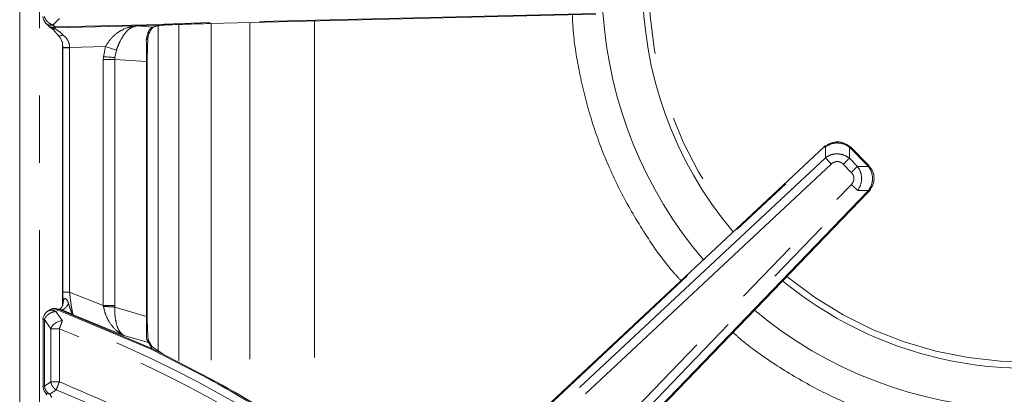
# Model space of a CAD drawing. Units: inches. Extents: x 3 to 85, y 3 to 65.
# Drawn here: x 6.6 to 12.5, y 37.1 to 39.3 of the extents above; entities that cross this region are included whole.
import ezdxf

# ---------------------------------------------------------------- set-up
doc = ezdxf.new("R2010")
doc.units = ezdxf.units.IN
doc.header["$LTSCALE"] = 8
doc.header["$MEASUREMENT"] = 0
doc.linetypes.add('PHANTOM', pattern=[0.5, 0.25, -0.05, 0.05, -0.05, 0.05, -0.05])

msp = doc.modelspace()

# ---------------------------------------------------------------- linework, layer by layer
at = {"color": 7, "linetype": 'Continuous', "lineweight": 15}
for p, q in [((6.6428, 54.0877), (6.6428, 33.6701)), ((7.7724, 39.3157), (10.0672, 39.3711)), ((6.7992, 39.3163), (6.8167, 39.2992)), ((7.492, 39.3058), (7.4926, 39.3059)), ((7.4926, 39.3059), (7.5028, 39.3068)), ((6.893, 39.2127), (6.8937, 39.212)), ((6.8978, 39.1876), (6.8966, 39.208)), ((6.8978, 39.1876), (6.8978, 37.6378)), ((7.4012, 37.5737), (7.4012, 39.0901)), ((11.4239, 38.5824), (9.148, 36.456)), ((11.4311, 38.5887), (11.4239, 38.5823)), ((11.5849, 38.579), (11.5779, 38.5856)), ((11.6863, 38.4761), (11.5849, 38.579)), ((11.6928, 38.469), (11.6862, 38.476)), ((9.5511, 36.0987), (11.6871, 38.315)), ((11.6871, 38.315), (11.6936, 38.3221)), ((6.8191, 37.6131), (6.8075, 37.605)), ((6.875, 37.6179), (6.8544, 37.6224)), ((6.7814, 37.556), (6.7814, 37.16)), ((7.3969, 37.4405), (7.4032, 37.4347)), ((7.4935, 37.3525), (7.4337, 37.3914)), ((7.4796, 37.3578), (7.7724, 37.2052)), ((6.7936, 37.1251), (6.8044, 37.1081))]:
    msp.add_line(p, q, dxfattribs=at)
at = {"color": 8, "linetype": 'PHANTOM', "lineweight": 0}
for p, q in [((6.7609, 54.0877), (6.7609, 33.6701)), ((6.8409, 39.3075), (6.8794, 39.3465)), ((10.0671, 39.3764), (7.7723, 39.321)), ((8.3945, 39.3308), (8.3945, 36.8276)), ((6.8326, 39.2941), (6.8417, 39.294)), ((6.8538, 39.2954), (6.8409, 39.3075)), ((6.8417, 39.294), (6.8538, 39.2954)), ((6.8465, 39.2898), (6.8469, 39.2898)), ((7.3371, 39.3017), (6.8469, 39.2898)), ((7.4879, 39.3107), (6.8538, 39.2954)), ((6.8538, 39.2954), (6.8538, 39.2954)), ((6.8541, 39.2902), (7.4884, 39.3055)), ((7.3371, 39.3017), (7.4358, 39.2951)), ((7.4661, 39.3019), (7.4661, 37.3704)), ((7.5021, 39.3121), (7.4879, 39.3107)), ((7.7723, 39.321), (7.5021, 39.3121)), ((7.5884, 39.3101), (7.5884, 37.3011)), ((7.7802, 39.3159), (7.7802, 37.2025)), ((8.0109, 39.3215), (8.0109, 37.0718)), ((6.8977, 39.1954), (6.9, 39.1734)), ((6.9001, 39.1712), (6.8978, 39.1876)), ((6.8978, 37.638), (6.8978, 39.1876)), ((6.8978, 39.1876), (6.8978, 39.1876)), ((6.9, 39.1734), (6.9001, 39.1712)), ((6.9001, 39.1712), (6.9001, 37.719)), ((6.9394, 39.1712), (6.9001, 39.1712)), ((7.1522, 39.1792), (6.9393, 39.1741)), ((6.9394, 39.1712), (6.9393, 39.1741)), ((6.9394, 37.719), (6.9394, 39.1712)), ((7.1522, 39.1792), (7.1402, 39.1186)), ((7.2082, 39.1141), (7.2173, 39.1573)), ((7.1402, 39.1186), (7.1396, 39.1027)), ((7.1396, 39.1027), (7.1396, 37.6407)), ((7.2078, 39.1027), (7.1396, 39.1027)), ((7.2078, 39.1027), (7.2082, 39.1141)), ((7.2078, 39.1027), (7.3969, 39.0901)), ((7.2078, 37.6407), (7.2078, 39.1027)), ((7.3969, 39.0901), (7.3969, 37.5737)), ((7.4012, 39.0901), (7.3969, 39.0901)), ((9.1517, 36.4522), (11.4275, 38.5785)), ((11.4275, 38.5785), (11.433, 38.5834)), ((11.433, 38.5834), (11.4317, 38.5182)), ((11.5744, 38.5152), (11.5758, 38.5805)), ((11.5758, 38.5805), (11.5811, 38.5753)), ((11.5849, 38.579), (11.5811, 38.5753)), ((11.5811, 38.5753), (11.6825, 38.4724)), ((11.4317, 38.5182), (9.1383, 36.3754)), ((11.6223, 38.4666), (11.5744, 38.5152)), ((11.4666, 38.4808), (9.0277, 36.2021)), ((11.5859, 38.4307), (11.538, 38.4794)), ((11.6876, 38.4669), (11.6223, 38.4666)), ((11.6825, 38.4724), (11.6876, 38.4669)), ((9.2799, 35.9664), (11.5863, 38.3593)), ((9.4667, 36.0865), (11.6231, 38.3238)), ((11.6833, 38.3186), (9.5473, 36.1024)), ((11.6231, 38.3238), (11.6883, 38.3242)), ((11.6883, 38.3242), (11.6833, 38.3186)), ((11.6833, 38.3186), (11.6871, 38.315)), ((6.9001, 37.719), (6.9006, 37.6579)), ((7.1396, 37.6407), (6.9394, 37.719)), ((6.9006, 37.6579), (6.8992, 37.6382)), ((7.141, 37.6339), (7.1396, 37.6407)), ((7.2077, 37.6304), (7.2078, 37.6407)), ((6.8708, 37.6128), (6.8581, 37.604)), ((6.8581, 37.604), (6.8965, 37.549)), ((6.8691, 37.6189), (6.8594, 37.6215)), ((6.8619, 37.6168), (6.8708, 37.6128)), ((6.8726, 37.6176), (6.8691, 37.6189)), ((6.8691, 37.6189), (6.8909, 37.6142)), ((7.4247, 37.3806), (6.8708, 37.6128)), ((7.4274, 37.385), (6.8726, 37.6176)), ((6.961, 37.5849), (7.2614, 37.4613)), ((7.3969, 37.5737), (7.2077, 37.6304)), ((7.4012, 37.5737), (7.3969, 37.5737)), ((6.7814, 37.556), (6.7893, 37.556)), ((6.7893, 37.556), (6.8273, 37.5011)), ((6.7893, 37.16), (6.7893, 37.556)), ((6.8273, 37.5011), (6.8785, 37.5011)), ((6.8273, 37.5011), (6.8273, 37.1859)), ((6.8785, 37.5011), (6.8785, 37.1859)), ((7.2609, 37.4616), (7.2611, 37.4615)), ((7.2614, 37.4613), (7.2609, 37.4616)), ((7.2614, 37.4613), (7.4076, 37.42)), ((7.4126, 37.4242), (7.4071, 37.4336)), ((7.4076, 37.42), (7.4274, 37.385)), ((7.4175, 37.4129), (7.4277, 37.3849)), ((7.4247, 37.3806), (7.7705, 37.2017)), ((7.4277, 37.3849), (7.4274, 37.385)), ((7.4277, 37.3849), (7.4796, 37.3578)), ((6.8273, 37.1859), (6.7893, 37.16)), ((6.7893, 37.16), (6.7814, 37.16)), ((6.8217, 37.1124), (6.8596, 37.1384)), ((6.8343, 37.0938), (6.8217, 37.1124))]:
    msp.add_line(p, q, dxfattribs=at)
at = {"color": 7, "linetype": 'Continuous', "lineweight": 15, "flags": 128}
for points in [[(7.5028, 39.3068), (7.5028, 39.3068), (7.5027, 39.307), (7.5027, 39.3071)], [(11.4311, 38.5887), (11.4312, 38.5888), (11.4316, 38.589), (11.4322, 38.5889), (11.4331, 38.5884)], [(11.5759, 38.5854), (11.5768, 38.5858), (11.5775, 38.586), (11.5778, 38.5858), (11.5779, 38.5856)]]:
    msp.add_lwpolyline(points, dxfattribs=at)
at = {"color": 8, "linetype": 'PHANTOM', "lineweight": 0, "flags": 128}
for points in [[(6.9, 39.1734), (6.9011, 39.1734), (6.9035, 39.1735), (6.9073, 39.1735), (6.9122, 39.1736), (6.9181, 39.1737), (6.9247, 39.1738), (6.9319, 39.174), (6.9393, 39.1741)], [(7.1522, 39.1792), (7.1621, 39.1759), (7.1718, 39.1726), (7.1811, 39.1695), (7.19, 39.1665), (7.1981, 39.1638), (7.2055, 39.1613), (7.2119, 39.1591), (7.2173, 39.1573)], [(7.2082, 39.1141), (7.2025, 39.1144), (7.1957, 39.1149), (7.188, 39.1154), (7.1794, 39.116), (7.1702, 39.1166), (7.1605, 39.1172), (7.1504, 39.1179), (7.1402, 39.1186)], [(11.4666, 38.4808), (11.4613, 38.4865), (11.4562, 38.492), (11.4512, 38.4974), (11.4464, 38.5024), (11.4421, 38.5071), (11.4381, 38.5114), (11.4346, 38.5151), (11.4317, 38.5182)], [(11.5744, 38.5152), (11.5713, 38.5122), (11.5677, 38.5087), (11.5636, 38.5046), (11.559, 38.5001), (11.5541, 38.4952), (11.5489, 38.4901), (11.5435, 38.4848), (11.538, 38.4794)], [(11.5859, 38.4307), (11.5914, 38.4361), (11.5968, 38.4414), (11.602, 38.4465), (11.6069, 38.4514), (11.6115, 38.4559), (11.6157, 38.46), (11.6193, 38.4635), (11.6223, 38.4666)], [(11.6231, 38.3238), (11.62, 38.3268), (11.6163, 38.3303), (11.6122, 38.3343), (11.6075, 38.3388), (11.6025, 38.3436), (11.5973, 38.3487), (11.5918, 38.3539), (11.5863, 38.3593)], [(6.9006, 37.6579), (6.9002, 37.6489), (6.8997, 37.6457)]]:
    msp.add_lwpolyline(points, dxfattribs=at)
at = {"color": 7, "linetype": 'Continuous', "lineweight": 15}
for centre, radius, start, end in [((12.6271, 39.5482), 2.2815, 139.47249, 220.14818), ((6.8404, 39.3586), 0.0591, 180, 225.67494), ((7.4884, 39.3264), 0.021, 269.26289, 275.98441), ((12.6271, 39.5482), 2.2815, 230.55701, 270), ((6.8404, 37.556), 0.0591, 124.941, 180), ((4.4434, 31.0449), 7.0036, 50.49137, 61.61387), ((6.8404, 37.16), 0.0591, 180, 214.40454)]:
    msp.add_arc(centre, radius, start, end, dxfattribs=at)
at = {"color": 8, "linetype": 'PHANTOM', "lineweight": 0}
for centre, radius, start, end in [((12.6271, 39.5482), 2.2453, 139.51335, 220.10119), ((12.6271, 39.5482), 2.5228, 183.7446, 220.42642), ((6.8511, 39.3031), 0.0131, 223.8285, 263.59607), ((7.4875, 39.3366), 0.0311, 271.7129, 278.29637), ((7.5508, 39.3148), 0.0487, 183.19053, 189.09072), ((7.3824, 39.2414), 0.024, 302.48321, 0.67559), ((15.2466, 42.1502), 5.229, 223.02412, 223.08192), ((11.44, 38.589), 0.00885, 181.99497, 218.73499), ((11.5681, 38.5867), 0.00983, 320.75768, 353.7246), ((15.2971, 34.8054), 5.149, 134.52903, 134.58772), ((11.6933, 38.4601), 0.00885, 93.49192, 130.24288), ((11.6944, 38.3319), 0.00983, 232.25844, 265.21934), ((12.6271, 39.5482), 2.2453, 230.62987, 311.41896), ((12.6271, 39.5482), 2.5228, 230.12577, 268.07819), ((4.4434, 31.0449), 6.9514, 49.99322, 69.33524), ((7.3948, 37.3918), 0.031, 42.901, 65.49002), ((4.4434, 31.0449), 6.5551, 27.64324, 68.3705)]:
    msp.add_arc(centre, radius, start, end, dxfattribs=at)
for points, knots in [([(6.8409, 39.3075), (6.8343, 39.3098), (6.8216, 39.3142), (6.8057, 39.3278), (6.7945, 39.343), (6.791, 39.3535), (6.7893, 39.3586)], [0, 0, 0, 0, 0.282968, 0.543998, 0.783027, 1, 1, 1, 1]), ([(10.5734, 37.7878), (10.557, 37.8055), (10.4779, 37.8917), (10.3583, 38.064), (10.2181, 38.3009), (10.1066, 38.5472), (10.0203, 38.7988), (9.9627, 39.05), (9.9323, 39.2406), (9.9284, 39.3454), (9.9276, 39.3678)], [0, 0, 0, 0, 0.0416634, 0.2019665, 0.3605825, 0.5167324, 0.6678135, 0.8189063, 0.9614327, 1, 1, 1, 1]), ([(6.8409, 39.3075), (6.8371, 39.3066), (6.8291, 39.3049), (6.8173, 39.3061), (6.8093, 39.3091), (6.805, 39.3117), (6.8038, 39.3125), (6.8033, 39.3128), (6.8032, 39.3129), (6.8031, 39.313), (6.8031, 39.313), (6.8031, 39.313), (6.8031, 39.313), (6.8031, 39.313), (6.803, 39.313), (6.8028, 39.3134), (6.8017, 39.3139), (6.8005, 39.315), (6.7997, 39.316), (6.7993, 39.3165)], [0, 0, 0, 0, 0.24587, 0.506893, 0.769983, 0.831152, 0.86289, 0.870946, 0.874988, 0.876009, 0.876508, 0.87664, 0.876705, 0.876716, 0.87674, 0.880212, 0.906773, 0.955688, 1, 1, 1, 1]), ([(6.817, 39.2995), (6.8171, 39.2991), (6.8178, 39.2978), (6.823, 39.2955), (6.8294, 39.2946), (6.8326, 39.2941)], [0, 0, 0, 0, 0.144306, 0.572993, 1, 1, 1, 1]), ([(6.8246, 39.2933), (6.8255, 39.2926), (6.8287, 39.2903), (6.8353, 39.288), (6.8409, 39.2875), (6.8438, 39.2873)], [0, 0, 0, 0, 0.170654, 0.585328, 1, 1, 1, 1]), ([(6.8326, 39.2941), (6.8349, 39.2929), (6.8395, 39.2905), (6.8444, 39.29), (6.8469, 39.2898)], [0, 0, 0, 0, 0.500014, 1, 1, 1, 1]), ([(6.8465, 39.2898), (6.8465, 39.2898), (6.8462, 39.2898), (6.8453, 39.2897), (6.8446, 39.2895), (6.8445, 39.2893), (6.8444, 39.2892), (6.8444, 39.2892), (6.8444, 39.2892), (6.8443, 39.2891), (6.8435, 39.2885), (6.8436, 39.2879), (6.8438, 39.2873)], [0, 0, 0, 0, 0.009427, 0.076802, 0.249685, 0.341505, 0.365421, 0.37192, 0.373805, 0.374791, 0.49996, 1, 1, 1, 1]), ([(6.9, 39.2485), (6.8885, 39.2589), (6.8712, 39.2746), (6.8527, 39.285), (6.8449, 39.2883), (6.8443, 39.2893), (6.8452, 39.2897), (6.8461, 39.2898), (6.8465, 39.2898)], [0, 0, 0, 0, 0.4985346, 0.7480035, 0.9055414, 0.9579099, 0.9796646, 1, 1, 1, 1]), ([(6.8469, 39.2898), (6.8473, 39.2899), (6.8481, 39.2899), (6.8491, 39.29), (6.8497, 39.29)], [0, 0, 0, 0, 0.510852, 1, 1, 1, 1]), ([(6.8497, 39.29), (6.8503, 39.2901), (6.8517, 39.2901), (6.8533, 39.2902), (6.8541, 39.2902)], [0, 0, 0, 0, 0.485904, 1, 1, 1, 1]), ([(6.8538, 39.2954), (6.8539, 39.294), (6.854, 39.2912), (6.8541, 39.2905), (6.8541, 39.2902)], [0, 0, 0, 0, 0.500001, 1, 1, 1, 1]), ([(7.3371, 39.3017), (7.3198, 39.2993), (7.2852, 39.2946), (7.2354, 39.2705), (7.1884, 39.2336), (7.1642, 39.1973), (7.1522, 39.1792)], [0, 0, 0, 0, 0.250541, 0.500826, 0.750799, 1, 1, 1, 1]), ([(7.2173, 39.1573), (7.2211, 39.1672), (7.2288, 39.1876), (7.2466, 39.2254), (7.2717, 39.2637), (7.3038, 39.2932), (7.326, 39.2988), (7.3371, 39.3017)], [0, 0, 0, 0, 0.121338, 0.250167, 0.499637, 0.749631, 1, 1, 1, 1]), ([(7.4358, 39.2951), (7.4269, 39.2903), (7.409, 39.2806), (7.3999, 39.241), (7.3953, 39.2212)], [0, 0, 0, 0, 0.4997219, 1, 1, 1, 1]), ([(7.4879, 39.3107), (7.4886, 39.3094), (7.49, 39.3067), (7.4913, 39.3061), (7.492, 39.3058)], [0, 0, 0, 0, 0.4978851, 1, 1, 1, 1]), ([(7.4879, 39.3107), (7.488, 39.3093), (7.4882, 39.3066), (7.4884, 39.3059), (7.4884, 39.3055)], [0, 0, 0, 0, 0.500001, 1, 1, 1, 1]), ([(7.4884, 39.3055), (7.4884, 39.3055), (7.4884, 39.3055), (7.4882, 39.3055), (7.4881, 39.3054)], [0, 0, 0, 0, 0.453076, 1, 1, 1, 1]), ([(7.7723, 39.321), (7.7723, 39.3195), (7.7724, 39.3164), (7.7724, 39.316), (7.7724, 39.3157)], [0, 0, 0, 0, 0.500002, 1, 1, 1, 1]), ([(6.9, 39.2485), (6.8969, 39.2469), (6.8907, 39.2438), (6.8821, 39.242), (6.8778, 39.243), (6.8757, 39.2435)], [0, 0, 0, 0, 0.3329947, 0.6810125, 1, 1, 1, 1]), ([(6.9393, 39.1741), (6.9387, 39.1817), (6.9374, 39.197), (6.9257, 39.2249), (6.9103, 39.2391), (6.9, 39.2485)], [0, 0, 0, 0, 0.247519, 0.50003, 1, 1, 1, 1]), ([(7.3953, 39.2212), (7.3957, 39.2028), (7.3963, 39.1769), (7.3968, 39.1268), (7.3969, 39.1019), (7.3969, 39.0901)], [0, 0, 0, 0, 0.56085, 0.792134, 1, 1, 1, 1]), ([(11.503, 38.6064), (11.4906, 38.6054), (11.4653, 38.6034), (11.444, 38.5902), (11.433, 38.5834)], [0, 0, 0, 0, 0.4876121, 1, 1, 1, 1]), ([(11.5758, 38.5805), (11.5645, 38.588), (11.5426, 38.6027), (11.516, 38.6052), (11.503, 38.6064)], [0, 0, 0, 0, 0.51247, 1, 1, 1, 1]), ([(11.4317, 38.5182), (11.4431, 38.5253), (11.4644, 38.5386), (11.4898, 38.5406), (11.5016, 38.5415)], [0, 0, 0, 0, 0.532339, 1, 1, 1, 1]), ([(11.5016, 38.5415), (11.5147, 38.5403), (11.5413, 38.5378), (11.5632, 38.5229), (11.5744, 38.5152)], [0, 0, 0, 0, 0.487623, 1, 1, 1, 1]), ([(11.538, 38.4794), (11.5328, 38.4837), (11.5251, 38.4903), (11.5124, 38.4946), (11.5026, 38.4959), (11.4928, 38.495), (11.4799, 38.4912), (11.472, 38.485), (11.4666, 38.4808)], [0, 0, 0, 0, 0.252857, 0.377265, 0.499851, 0.622218, 0.746967, 1, 1, 1, 1]), ([(11.6223, 38.4666), (11.6297, 38.4554), (11.644, 38.4338), (11.6463, 38.4076), (11.6475, 38.3948)], [0, 0, 0, 0, 0.51292, 1, 1, 1, 1]), ([(11.7124, 38.3952), (11.7113, 38.4079), (11.709, 38.4341), (11.6948, 38.4558), (11.6876, 38.4669)], [0, 0, 0, 0, 0.487572, 1, 1, 1, 1]), ([(11.5863, 38.3593), (11.5905, 38.3646), (11.5969, 38.3725), (11.6008, 38.3853), (11.6019, 38.3951), (11.6007, 38.4048), (11.5966, 38.4176), (11.5902, 38.4254), (11.5859, 38.4307)], [0, 0, 0, 0, 0.252849, 0.377251, 0.499846, 0.622219, 0.746953, 1, 1, 1, 1]), ([(11.6475, 38.3948), (11.6464, 38.3822), (11.6442, 38.3564), (11.6302, 38.3348), (11.6231, 38.3238)], [0, 0, 0, 0, 0.487506, 1, 1, 1, 1]), ([(11.6883, 38.3242), (11.6954, 38.3352), (11.7091, 38.3567), (11.7113, 38.3826), (11.7124, 38.3952)], [0, 0, 0, 0, 0.512421, 1, 1, 1, 1]), ([(6.9001, 37.719), (6.9009, 37.719), (6.9025, 37.719), (6.9117, 37.719), (6.9244, 37.719), (6.9344, 37.719), (6.9394, 37.719)], [0, 0, 0, 0, 0.250002, 0.500005, 0.750015, 1, 1, 1, 1]), ([(6.961, 37.5849), (6.9604, 37.5863), (6.959, 37.5891), (6.9557, 37.6026), (6.9508, 37.629), (6.9447, 37.6714), (6.9412, 37.7031), (6.9394, 37.719)], [0, 0, 0, 0, 0.122484, 0.245396, 0.493935, 0.746256, 1, 1, 1, 1]), ([(6.9331, 37.6504), (6.9296, 37.645), (6.9223, 37.6338), (6.9108, 37.6219), (6.8998, 37.6145), (6.8938, 37.6143), (6.8909, 37.6142)], [0, 0, 0, 0, 0.245167, 0.500004, 0.754839, 1, 1, 1, 1]), ([(6.9006, 37.6579), (6.9012, 37.6619), (6.9021, 37.668), (6.906, 37.6756), (6.9093, 37.6794), (6.9126, 37.6809), (6.9153, 37.6809), (6.9182, 37.6796), (6.9268, 37.6714), (6.9302, 37.6602), (6.9331, 37.6504)], [0, 0, 0, 0, 0.197189, 0.296302, 0.387735, 0.430716, 0.47399, 0.521697, 0.580092, 1, 1, 1, 1]), ([(6.9331, 37.6504), (6.9332, 37.6504), (6.9334, 37.6498), (6.9356, 37.6425), (6.9406, 37.6271), (6.9473, 37.6077), (6.9543, 37.5921), (6.9588, 37.5873), (6.961, 37.5849)], [0, 0, 0, 0, 0.002086, 0.017921, 0.225289, 0.498656, 0.748354, 1, 1, 1, 1]), ([(7.1396, 37.6407), (7.1465, 37.6407), (7.1603, 37.6407), (7.1794, 37.6407), (7.1962, 37.6407), (7.2039, 37.6407), (7.2078, 37.6407)], [0, 0, 0, 0, 0.250002, 0.5, 0.750006, 1, 1, 1, 1]), ([(7.141, 37.6339), (7.145, 37.6167), (7.1527, 37.5836), (7.1782, 37.5338), (7.2107, 37.4952), (7.2409, 37.4729), (7.2557, 37.4644), (7.2594, 37.4623), (7.2605, 37.4618), (7.2608, 37.4617), (7.2608, 37.4616), (7.2609, 37.4616), (7.2609, 37.4616), (7.2609, 37.4616)], [0, 0, 0, 0, 0.216542, 0.415386, 0.735728, 0.93241, 0.982544, 0.995378, 0.998747, 0.999648, 0.999894, 0.999963, 1, 1, 1, 1]), ([(7.2077, 37.6304), (7.204, 37.6307), (7.1963, 37.6314), (7.1799, 37.6324), (7.1611, 37.6333), (7.1476, 37.6337), (7.141, 37.6339)], [0, 0, 0, 0, 0.245813, 0.499998, 0.754195, 1, 1, 1, 1]), ([(6.7893, 37.556), (6.7907, 37.5595), (6.7933, 37.5662), (6.8019, 37.5782), (6.8161, 37.5908), (6.8334, 37.5991), (6.8476, 37.6031), (6.8545, 37.6037), (6.8581, 37.604)], [0, 0, 0, 0, 0.136302, 0.257571, 0.500068, 0.742504, 0.866798, 1, 1, 1, 1]), ([(6.8581, 37.604), (6.854, 37.6061), (6.8454, 37.6107), (6.8318, 37.6126), (6.8188, 37.6106), (6.8103, 37.6077), (6.8069, 37.6045), (6.8067, 37.6042)], [0, 0, 0, 0, 0.236769, 0.503982, 0.725795, 0.978394, 1, 1, 1, 1]), ([(6.8619, 37.6168), (6.8632, 37.6175), (6.8658, 37.619), (6.868, 37.6189), (6.8691, 37.6189)], [0, 0, 0, 0, 0.499946, 1, 1, 1, 1]), ([(6.8708, 37.6128), (6.8712, 37.614), (6.8722, 37.6164), (6.8724, 37.6172), (6.8726, 37.6176)], [0, 0, 0, 0, 0.4999843, 1, 1, 1, 1]), ([(6.875, 37.618), (6.8775, 37.6177), (6.8827, 37.6171), (6.8881, 37.6152), (6.8909, 37.6142)], [0, 0, 0, 0, 0.48171, 1, 1, 1, 1]), ([(6.8909, 37.6142), (6.8959, 37.6121), (6.9072, 37.6075), (6.919, 37.6026), (6.9338, 37.5964), (6.9428, 37.5927), (6.9514, 37.589), (6.9522, 37.5887), (6.9548, 37.5876), (6.9574, 37.5865), (6.9598, 37.5854), (6.9602, 37.5852), (6.9606, 37.5851), (6.961, 37.5849), (6.961, 37.5849), (6.961, 37.5849), (6.961, 37.5849), (6.961, 37.5849), (6.961, 37.5849)], [0, 0, 0, 0, 0.215316, 0.483563, 0.499977, 0.841391, 0.865378, 0.873857, 0.874874, 0.979605, 0.983705, 0.98428, 0.997967, 0.999438, 0.999846, 0.999957, 0.99999, 1, 1, 1, 1]), ([(7.2077, 37.6304), (7.2077, 37.6205), (7.2078, 37.6006), (7.2106, 37.5627), (7.2189, 37.5209), (7.2358, 37.4828), (7.2527, 37.4687), (7.2611, 37.4615)], [0, 0, 0, 0, 0.120989, 0.243097, 0.490171, 0.743683, 1, 1, 1, 1]), ([(7.3969, 37.5737), (7.397, 37.5653), (7.3972, 37.5486), (7.3975, 37.5169), (7.3975, 37.4842), (7.3973, 37.4571), (7.397, 37.4461), (7.3969, 37.4405)], [0, 0, 0, 0, 0.120254, 0.241307, 0.487038, 0.741326, 1, 1, 1, 1]), ([(6.8965, 37.549), (6.8955, 37.5463), (6.8934, 37.5408), (6.8899, 37.5313), (6.8875, 37.525), (6.8859, 37.5211), (6.8833, 37.5139), (6.8805, 37.5065), (6.8785, 37.5011)], [0, 0, 0, 0, 0.249912, 0.499827, 0.604383, 0.618899, 0.722685, 1, 1, 1, 1]), ([(9.0277, 36.2021), (8.8995, 36.3113), (8.6431, 36.5296), (8.2295, 36.8206), (7.7971, 37.0819), (7.3473, 37.3129), (7.0347, 37.4384), (6.8785, 37.5011)], [0, 0, 0, 0, 0.199954, 0.400029, 0.599962, 0.800043, 1, 1, 1, 1]), ([(12.4929, 36.8466), (12.4552, 36.8479), (12.3348, 36.8518), (12.1288, 36.8835), (11.8776, 36.9415), (11.6261, 37.0277), (11.3798, 37.1392), (11.143, 37.2796), (10.9761, 37.3946), (10.8951, 37.4687), (10.8825, 37.4802)], [0, 0, 0, 0, 0.064323, 0.204843, 0.353787, 0.502742, 0.656684, 0.813056, 0.971092, 1, 1, 1, 1]), ([(7.3969, 37.4405), (7.4, 37.4353), (7.4063, 37.4247), (7.4072, 37.4216), (7.4076, 37.42)], [0, 0, 0, 0, 0.491904, 1, 1, 1, 1]), ([(7.4032, 37.4347), (7.407, 37.4291), (7.4146, 37.4179), (7.4165, 37.4146), (7.4175, 37.4129)], [0, 0, 0, 0, 0.496308, 1, 1, 1, 1]), ([(7.4247, 37.3806), (7.4254, 37.3817), (7.4266, 37.384), (7.4271, 37.3847), (7.4274, 37.385)], [0, 0, 0, 0, 0.500003, 1, 1, 1, 1]), ([(6.8273, 37.1859), (6.8284, 37.1812), (6.8306, 37.1717), (6.8382, 37.1586), (6.848, 37.147), (6.8558, 37.1412), (6.8596, 37.1384)], [0, 0, 0, 0, 0.248686, 0.500171, 0.75151, 1, 1, 1, 1]), ([(6.8273, 37.1859), (6.8303, 37.1859), (6.8361, 37.1859), (6.8487, 37.1859), (6.863, 37.1859), (6.8733, 37.1859), (6.8785, 37.1859)], [0, 0, 0, 0, 0.250003, 0.500001, 0.749998, 1, 1, 1, 1]), ([(6.8785, 37.1859), (6.8766, 37.1812), (6.8728, 37.1716), (6.8675, 37.1582), (6.8629, 37.1465), (6.8607, 37.1411), (6.8596, 37.1384)], [0, 0, 0, 0, 0.250002, 0.499995, 0.749999, 1, 1, 1, 1]), ([(6.8785, 37.1859), (7.0585, 37.1092), (7.4186, 36.9556), (7.9301, 36.6656), (8.4154, 36.3347), (8.869, 35.9612), (9.288, 35.5492), (9.6679, 35.1012), (10.0099, 34.6229), (10.2003, 34.2809), (10.2956, 34.1099)], [0, 0, 0, 0, 0.125, 0.25, 0.375, 0.5, 0.625, 0.75, 0.875, 1, 1, 1, 1]), ([(7.773, 37.2064), (7.7729, 37.2062), (7.7727, 37.2058), (7.7712, 37.2031), (7.7705, 37.2017)], [0, 0, 0, 0, 0.500001, 1, 1, 1, 1]), ([(8.8957, 36.4443), (8.7774, 36.538), (8.5408, 36.7256), (8.1647, 36.9787), (7.9019, 37.1274), (7.7705, 37.2017)], [0, 0, 0, 0, 0.333334, 0.666667, 1, 1, 1, 1]), ([(6.8217, 37.1124), (6.8179, 37.1152), (6.8102, 37.1209), (6.8005, 37.1323), (6.7927, 37.1454), (6.7904, 37.155), (6.7893, 37.16)], [0, 0, 0, 0, 0.244976, 0.496307, 0.738032, 1, 1, 1, 1])]:
    msp.add_open_spline(points, degree=3, knots=knots, dxfattribs=at)
at = {"color": 7, "linetype": 'Continuous', "lineweight": 15}
for points, knots in [([(6.8164, 39.2995), (6.8178, 39.2982), (6.8204, 39.2959), (6.8232, 39.294), (6.8244, 39.2931)], [0, 0, 0, 0, 0.556084, 1, 1, 1, 1]), ([(6.8258, 39.2923), (6.8274, 39.2914), (6.8292, 39.2904), (6.8347, 39.2861), (6.8387, 39.2826), (6.8427, 39.2791), (6.8453, 39.2765), (6.8465, 39.2751), (6.8467, 39.2748), (6.8467, 39.2746)], [0, 0, 0, 0, 0.492685, 0.57195, 0.683022, 0.824188, 0.904339, 0.948685, 1, 1, 1, 1]), ([(6.845, 39.2766), (6.8452, 39.2762), (6.8458, 39.2752), (6.8474, 39.274), (6.8483, 39.2781), (6.8457, 39.2833), (6.8438, 39.2873)], [0, 0, 0, 0, 0.054554, 0.141681, 0.356706, 1, 1, 1, 1]), ([(6.8474, 39.2734), (6.8478, 39.273), (6.8515, 39.2692), (6.8601, 39.2582), (6.8701, 39.2486), (6.8756, 39.2434)], [0, 0, 0, 0, 0.049957, 0.478083, 1, 1, 1, 1]), ([(7.4064, 39.2417), (7.4123, 39.2577), (7.4244, 39.2906), (7.4431, 39.2971), (7.4526, 39.3005)], [0, 0, 0, 0, 0.489077, 1, 1, 1, 1]), ([(7.4881, 39.3054), (7.4762, 39.3037), (7.4525, 39.3002), (7.4414, 39.2968), (7.4358, 39.2951)], [0, 0, 0, 0, 0.4992, 1, 1, 1, 1]), ([(7.4904, 39.3055), (7.4905, 39.3056), (7.4907, 39.3056), (7.4914, 39.3057), (7.492, 39.3057), (7.4924, 39.3058)], [0, 0, 0, 0, 0.1755792, 0.3990469, 1, 1, 1, 1]), ([(7.5027, 39.3071), (7.5436, 39.3086), (7.6336, 39.3119), (7.7237, 39.3144), (7.7729, 39.3158)], [0, 0, 0, 0, 0.454095, 1, 1, 1, 1]), ([(6.8757, 39.2435), (6.8755, 39.2435), (6.873, 39.2438), (6.8716, 39.2455), (6.8703, 39.2471)], [0, 0, 0, 0, 0.080165, 1, 1, 1, 1]), ([(6.8703, 39.2471), (6.8744, 39.2427), (6.8822, 39.2341), (6.8923, 39.2164), (6.8959, 39.2023), (6.8977, 39.1954)], [0, 0, 0, 0, 0.349871, 0.678442, 1, 1, 1, 1]), ([(7.4064, 39.2417), (7.405, 39.2201), (7.4029, 39.1894), (7.4013, 39.1322), (7.4012, 39.1038), (7.4011, 39.0901)], [0, 0, 0, 0, 0.549049, 0.782745, 1, 1, 1, 1]), ([(11.4331, 38.5884), (11.4444, 38.5955), (11.4663, 38.6094), (11.5051, 38.6145), (11.5436, 38.6078), (11.5649, 38.593), (11.5759, 38.5854)], [0, 0, 0, 0, 0.256211, 0.499999, 0.743779, 1, 1, 1, 1]), ([(11.6936, 38.3221), (11.7012, 38.3331), (11.7166, 38.3551), (11.7233, 38.3957), (11.7162, 38.4362), (11.7006, 38.4581), (11.6928, 38.469)], [0, 0, 0, 0, 0.24994, 0.5, 0.750061, 1, 1, 1, 1]), ([(6.8998, 37.646), (6.8976, 37.6389), (6.8942, 37.6276), (6.8812, 37.6185), (6.8771, 37.618), (6.8762, 37.6178)], [0, 0, 0, 0, 0.560519, 0.902608, 1, 1, 1, 1]), ([(6.8597, 37.6217), (6.8556, 37.6222), (6.848, 37.6231), (6.8338, 37.6211), (6.8249, 37.6163), (6.8193, 37.6132)], [0, 0, 0, 0, 0.290046, 0.550711, 1, 1, 1, 1]), ([(6.8194, 37.6127), (6.8212, 37.614), (6.8262, 37.6178), (6.8365, 37.6206), (6.8489, 37.6212), (6.8574, 37.6184), (6.8619, 37.6168)], [0, 0, 0, 0, 0.154957, 0.427851, 0.691783, 1, 1, 1, 1]), ([(7.4017, 37.527), (7.4015, 37.5331), (7.4012, 37.5479), (7.4012, 37.5641), (7.4011, 37.5737)], [0, 0, 0, 0, 0.411405, 1, 1, 1, 1]), ([(6.8965, 37.549), (6.8896, 37.5483), (6.8758, 37.5468), (6.8543, 37.5361), (6.8362, 37.5205), (6.8303, 37.5076), (6.8273, 37.5011)], [0, 0, 0, 0, 0.248291, 0.500041, 0.751746, 1, 1, 1, 1]), ([(7.4074, 37.4307), (7.4069, 37.4345), (7.4055, 37.4449), (7.4035, 37.4727), (7.4021, 37.5037), (7.4017, 37.5242), (7.4017, 37.527)], [0, 0, 0, 0, 0.213331, 0.579923, 0.944408, 1, 1, 1, 1]), ([(7.4071, 37.4307), (7.4072, 37.4306), (7.4072, 37.4303), (7.4066, 37.4308), (7.4055, 37.4319), (7.4043, 37.4333), (7.4036, 37.4343), (7.4032, 37.4347)], [0, 0, 0, 0, 0.106179, 0.552077, 0.824701, 0.921651, 1, 1, 1, 1]), ([(7.4331, 37.391), (7.431, 37.3941), (7.4231, 37.4059), (7.4171, 37.4165), (7.4126, 37.4242)], [0, 0, 0, 0, 0.264611, 1, 1, 1, 1]), ([(7.773, 37.2064), (7.773, 37.2063), (7.7729, 37.2062), (7.7726, 37.2055), (7.7724, 37.2052)], [0, 0, 0, 0, 0.5, 1, 1, 1, 1]), ([(6.7917, 37.1267), (6.7953, 37.1228), (6.8025, 37.1151), (6.8153, 37.1133), (6.8217, 37.1124)], [0, 0, 0, 0, 0.500981, 1, 1, 1, 1])]:
    msp.add_open_spline(points, degree=3, knots=knots, dxfattribs=at)

doc.saveas('drawing.dxf')
